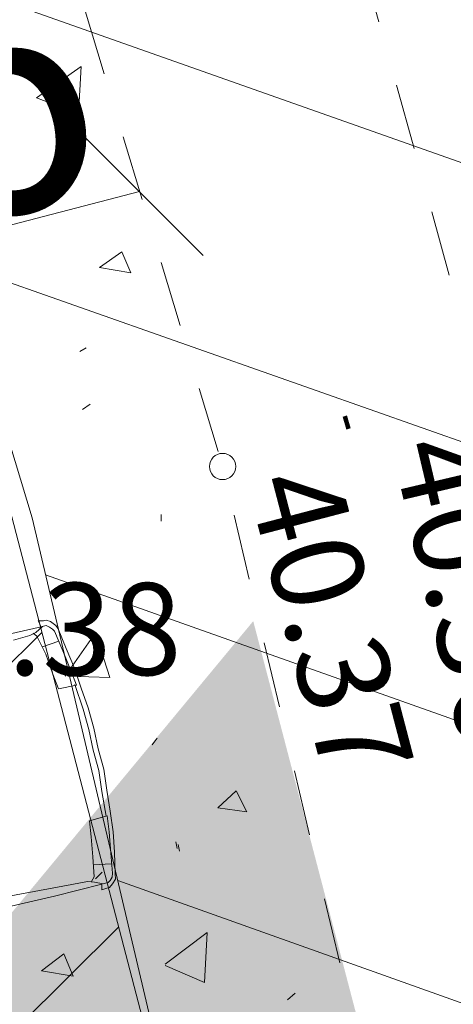
# Model space of a CAD drawing. Units: metres. Extents: x 556847 to 557371, y 6580141 to 6580461.
# Drawn here: x 557137 to 557140, y 6580336 to 6580343 of the extents above; entities that cross this region are included whole.
import ezdxf
from ezdxf.enums import TextEntityAlignment as Align

# ---------------------------------------------------------------- set-up
doc = ezdxf.new("R2010")
doc.units = ezdxf.units.M
for name, pattern in [('DGN Style 1', [10.167718, 0.016918, -10.1508]), ('DGN Style 7', [33.836, 15.2262, -6.7672, 5.075399999999999, -6.7672]), ('KRUUSKILL', [2, 1, -1])]:
    doc.linetypes.add(name, pattern=pattern)
for name, color, linetype, lineweight in [('12 Kõrgep_õhul_', 7, 'Continuous', 0), ('16 Sideliinid', 7, 'Continuous', 0), ('19 Soojatrass', 7, 'Continuous', 0), ('2 Hoone detailid', 7, 'Continuous', 0), ('3 Hoonete servad', 7, 'Continuous', 0), ('33 Isojooned', 7, 'Continuous', 0), ('41 Kõlvikud', 7, 'Continuous', 0), ('42 Reljeef', 7, 'Continuous', 0), ('63 Koordinaadid', 7, 'Continuous', 0), ('7 Drenaaz', 7, 'Continuous', 0)]:
    doc.layers.add(name, color=color, linetype=linetype, lineweight=lineweight)
doc.styles.add('Style-INTL_ISO', font='INTL_ISO.shx')
doc.styles.add('Style-INTL_ISO_ITALIC', font='INTL_ISO_ITALIC.shx')
doc.linetypes.add('MP_OHL', pattern='A,-1,-12.5,[30,dgnlstyle-mkm.shx,S=0.0049768,R=180,X=0,Y=0],-8,[30,dgnlstyle-mkm.shx,S=0.0049768,R=0,X=0,Y=0],-11.5', length=33)

# ---------------------------------------------------------------- blocks, each defined once
blk = doc.blocks.new('RING02_8')
at = {"color": 250, "linetype": 'Continuous', "lineweight": 0}
blk.add_circle((-0.003000000026077032, -0.003999999724328518), 0.1, dxfattribs=at)

msp = doc.modelspace()

# ---------------------------------------------------------------- hatches: boundary and pattern name
at = {"layer": '12 Kõrgep_õhul_', "linetype": 'Continuous', "lineweight": 0}
h = msp.add_hatch(dxfattribs=at)
h.set_pattern_fill('_USER', color=2, style=0)
h.set_pattern_definition([(45, (-20360625.12, -8314189.91), (-0.282842712474619, 0.282842712474619), [])])
h.paths.add_polyline_path([(557104.6210361033, 6580315.268490554), (557138.907924131, 6580314.935823542), (557135.2890728477, 6580328.63093875), (557132.2192345958, 6580340.414557635), (557104.0481164481, 6580340.685928452, -0.3775050121826355), (557100.8445063632, 6580327.455061801)])
at = {"layer": '41 Kõlvikud', "linetype": 'Continuous', "lineweight": 0}
h = msp.add_hatch(dxfattribs=at)
h.set_pattern_fill('_USER', color=204, style=0)
h.set_pattern_definition([(160, (-20360560.88, -8314192.91), (-0.6840402866513378, -1.879385241571817), [])])
h.paths.add_polyline_path([(557139.9470061342, 6580327.444831691), (557142.4460869167, 6580315.603307902), (557143.3808008058, 6580309.613007599), (557148.4509872737, 6580309.550952482), (557147.3657963804, 6580316.505615101), (557144.826985992, 6580328.535392315), (557141.8987038789, 6580340.944669028), (557140.4851850948, 6580345.625604419), (557135.2481575976, 6580345.672066408), (557137.0676982941, 6580339.64657033)])
at = {"layer": '42 Reljeef', "linetype": 'Continuous', "lineweight": 0}
h = msp.add_hatch(dxfattribs=at)
h.set_pattern_fill('_USER', color=204, style=0)
h.set_pattern_definition([(45, (-20360570.26, -8314187.810000001), (-1.414213562373095, 1.414213562373095), [])])
h.paths.add_polyline_path([(557135.627614063, 6580328.719765313), (557140.6584224983, 6580309.681264992), (557144.8093176062, 6580309.629790643), (557139.496657918, 6580329.734924466), (557135.3526419874, 6580345.641790521), (557131.2114807582, 6580345.671158178)])

# ---------------------------------------------------------------- linework, layer by layer
at = {"layer": '16 Sideliinid', "color": 1, "linetype": 'Continuous', "lineweight": 0}
msp.add_solid([(557135.71, 6580335.19), (557140.17, 6580333.44), (557138.75, 6580338.86)], dxfattribs=at)
at = {"layer": '19 Soojatrass', "color": 62, "linetype": 'Continuous', "lineweight": 0}
for p, q in [((557137.43, 6580340.91), (557137.48, 6580340.94)), ((557137.45, 6580340.47), (557137.51, 6580340.51)), ((557138.05, 6580339.67), (557138.05, 6580339.62)), ((557138.02, 6580337.97), (557137.98, 6580337.92)), ((557138.16, 6580337.18), (557138.17, 6580337.13)), ((557138.18, 6580337.16), (557138.1900000001, 6580337.11)), ((557137.55, 6580336.9), (557137.6, 6580336.95)), ((557139.01, 6580335.98), (557139.0700000001, 6580336.03))]:
    msp.add_line(p, q, dxfattribs=at)
at = {"layer": '19 Soojatrass', "color": 62, "linetype": 'Continuous', "lineweight": 0, "flags": 128}
for points in [[(557137.1, 6580342.84), (557137.4400000001, 6580343.08), (557137.42, 6580342.72), (557137.1, 6580342.84)], [(557137.58, 6580341.55), (557137.75, 6580341.67), (557137.8200000001, 6580341.51), (557137.58, 6580341.55)], [(557137.3200000001, 6580338.44), (557137.55, 6580338.77), (557137.66, 6580338.43), (557137.34, 6580338.44)], [(557138.48, 6580337.44), (557138.62, 6580337.57), (557138.7, 6580337.41), (557138.48, 6580337.44)], [(557138.08, 6580336.25), (557138.4, 6580336.49), (557138.38, 6580336.11), (557138.08, 6580336.24)], [(557137.14, 6580336.2), (557137.31, 6580336.33), (557137.38, 6580336.16), (557137.14, 6580336.2)]]:
    msp.add_lwpolyline(points, dxfattribs=at)
at = {"layer": '2 Hoone detailid', "color": 5, "linetype": 'Continuous', "lineweight": 0}
for p, q in [((557137.1129224525, 6580338.861572009), (557137.1541392254, 6580338.86266274)), ((557137.1129224525, 6580338.861572009), (557137.1359624012, 6580338.81608356)), ((557137.1541392254, 6580338.86266274), (557137.1734070864, 6580338.868025146)), ((557137.1744978179, 6580338.826808374), (557137.155229957, 6580338.821445967)), ((557137.1734070864, 6580338.868025146), (557137.2076708274, 6580338.85680044)), ((557137.1991274758, 6580338.812902615), (557137.1744978179, 6580338.826808374)), ((557137.2076708274, 6580338.85680044), (557137.2472969757, 6580338.826308176)), ((557137.2472969757, 6580338.826308176), (557137.2649742118, 6580338.800087893)), ((557137.1359624012, 6580338.81608356), (557136.7741465499, 6580338.736149784)), ((557137.0503479111, 6580338.750737023), (557137.0958360545, 6580338.773776361)), ((557137.103879513, 6580338.744874722), (557137.0765684987, 6580338.768414258)), ((557137.1455961791, 6580338.818764916), (557137.0958360545, 6580338.773776361)), ((557137.155229957, 6580338.821445967), (557137.1455961791, 6580338.818764916)), ((557137.2237577441, 6580338.798997162), (557137.1991274758, 6580338.812902615)), ((557137.2387539293, 6580338.782410658), (557137.2237577441, 6580338.798997162)), ((557137.3009195228, 6580338.633630787), (557137.2387539293, 6580338.782410658)), ((557137.2649742118, 6580338.800087893), (557137.3271398053, 6580338.651308022)), ((557136.9251075777, 6580338.715882443), (557137.0503479111, 6580338.750737023)), ((557137.103879513, 6580338.744874722), (557137.1729981384, 6580338.608409986)), ((557137.2698364208, 6580338.708020569), (557137.1472774438, 6580338.663532517)), ((557137.1729981384, 6580338.608409986), (557137.225529954, 6580338.456949065)), ((557137.3630854214, 6580338.484850917), (557137.3009195228, 6580338.633630787)), ((557137.3271398053, 6580338.651308022), (557137.3893057039, 6580338.502528459)), ((557137.225529954, 6580338.456949065), (557137.2673372601, 6580338.344023866)), ((557137.4048927275, 6580338.371925718), (557137.3630854214, 6580338.484850917)), ((557137.3893057039, 6580338.502528459), (557137.4418375195, 6580338.351067537)), ((557137.4558342235, 6580338.188882107), (557137.3925775933, 6580338.378878444)), ((557137.2673372601, 6580338.344023866), (557137.4048927275, 6580338.371925718)), ((557137.4418375195, 6580338.351067537), (557137.494369335, 6580338.199606617)), ((557137.4987322611, 6580338.03473983), (557137.4558342235, 6580338.188882107)), ((557137.494369335, 6580338.199606617), (557137.5372676778, 6580338.045464644)), ((557137.5319962157, 6580337.877916807), (557137.4987322611, 6580338.03473983)), ((557137.5372676778, 6580338.045464644), (557137.5705316325, 6580337.888641316)), ((557137.5319962157, 6580337.877916807), (557137.5748942534, 6580337.723774835)), ((557137.6134296701, 6580337.734499344), (557137.5705316325, 6580337.888641316)), ((557137.5748942534, 6580337.723774835), (557137.5985244301, 6580337.56427076)), ((557137.6370598468, 6580337.574994965), (557137.6134296701, 6580337.734499344)), ((557137.5985244301, 6580337.56427076), (557137.63019776, 6580337.375864742)), ((557137.6606900236, 6580337.415490891), (557137.6370598468, 6580337.574994965)), ((557137.6843202002, 6580337.255986816), (557137.6606900236, 6580337.415490891)), ((557137.5049577319, 6580337.341010163), (557137.639831843, 6580337.378545794)), ((557137.5178633991, 6580337.220041201), (557137.5049577319, 6580337.341010163)), ((557137.639831843, 6580337.378545794), (557137.6527378155, 6580337.257577136)), ((557137.6527378155, 6580337.257577136), (557137.6667339092, 6580337.0953914)), ((557137.695635548, 6580337.103435163), (557137.6843202002, 6580337.255986816)), ((557137.529178747, 6580337.067489853), (557137.5178633991, 6580337.220041201)), ((557137.6999981689, 6580336.938568376), (557137.695635548, 6580337.103435163)), ((557137.5404934844, 6580336.914938199), (557137.529178747, 6580337.067489853)), ((557137.6667339092, 6580337.0953914), (557137.6780489517, 6580336.942840358)), ((557137.668915067, 6580337.012958465), (557137.5356312754, 6580337.007005524)), ((557137.3697650075, 6580336.857044282), (557137.4880526139, 6580336.879583728)), ((557137.4880526139, 6580336.879583728), (557137.5415842158, 6580336.873721732)), ((557137.5404934844, 6580336.914938199), (557137.519635609, 6580336.877993103)), ((557137.6625531785, 6580336.8866274), (557137.6459663686, 6580336.87163152)), ((557137.6764586321, 6580336.911257363), (557137.6625531785, 6580336.8866274)), ((557137.6780489517, 6580336.942840358), (557137.6764586321, 6580336.911257363)), ((557137.6802304147, 6580336.860406811), (557137.7010889004, 6580336.897351908)), ((557137.7010889004, 6580336.897351908), (557137.6999981689, 6580336.938568376)), ((557137.0149021882, 6580336.789425336), (557137.3697650075, 6580336.857044282)), ((557137.5977968689, 6580336.858225655), (557137.2386626789, 6580336.768657796)), ((557137.6074309519, 6580336.860906705), (557137.5415842158, 6580336.873721732)), ((557137.5988876004, 6580336.817008881), (557137.5977968689, 6580336.858225655)), ((557137.5988876004, 6580336.817008881), (557137.6374233223, 6580336.827733696)), ((557137.6170647298, 6580336.863587757), (557137.6074309519, 6580336.860906705)), ((557137.6459663686, 6580336.87163152), (557137.6170647298, 6580336.863587757)), ((557137.6374233223, 6580336.827733696), (557137.6566908781, 6580336.833095797)), ((557137.6566908781, 6580336.833095797), (557137.6802304147, 6580336.860406811)), ((557137.2386626789, 6580336.768657796), (557136.6044172491, 6580336.623286233)), ((557136.7975945311, 6580336.749708549), (557137.0149021882, 6580336.789425336))]:
    msp.add_line(p, q, dxfattribs=at)
at = {"layer": '3 Hoonete servad', "color": 250, "linetype": 'DGN Style 1', "lineweight": 106, "flags": 128}
msp.add_lwpolyline([(557133.7901052888, 6580360.124124577), (557137.4423087253, 6580347.054132817), (557139.4832010864, 6580340.295619679), (557142.3869960632, 6580327.990112003), (557144.9059416486, 6580316.054461501), (557147.2356221199, 6580301.124240853), (557148.004239021, 6580294.060154424), (557149.4182650227, 6580294.398539995)], dxfattribs=at)
at = {"layer": '33 Isojooned', "color": 5, "linetype": 'DGN Style 7', "lineweight": 13}
msp.add_arc((557094.7080089725, 6580335.973721427), 60, 308.5950887284972, 22.88069091065543, dxfattribs=at)
at = {"layer": '41 Kõlvikud', "color": 252, "linetype": 'Continuous', "lineweight": 0, "flags": 128}
msp.add_lwpolyline([(557139.9470061342, 6580327.444831691), (557142.4460869167, 6580315.603307902), (557143.3808008058, 6580309.613007599), (557148.4509872737, 6580309.550952482), (557147.3657963804, 6580316.505615101), (557144.826985992, 6580328.535392315), (557141.8987038789, 6580340.944669028), (557140.4851850948, 6580345.625604419), (557135.2481575976, 6580345.672066408), (557137.0676982941, 6580339.64657033)], close=True, dxfattribs=at)
at = {"layer": '42 Reljeef', "color": 204, "linetype": 'Continuous', "lineweight": 0, "flags": 128}
msp.add_lwpolyline([(557135.627614063, 6580328.719765313), (557140.6584224983, 6580309.681264992), (557144.8093176062, 6580309.629790643), (557139.496657918, 6580329.734924466), (557135.3526419874, 6580345.641790521), (557131.2114807582, 6580345.671158178)], close=True, dxfattribs=at)
at = {"layer": '42 Reljeef', "color": 204, "linetype": 'MP_OHL', "lineweight": 0, "ltscale": 0.5, "flags": 128}
msp.add_lwpolyline([(557135.3526419874, 6580345.641790521), (557139.496657918, 6580329.734924466), (557144.8093176062, 6580309.629790643)], dxfattribs=at)
at = {"layer": '63 Koordinaadid', "color": 250, "linetype": 'KRUUSKILL', "lineweight": 0, "ltscale": 0.5, "flags": 128}
for points in [[(557149.6510000916, 6580293.425999939), (557148.2729999695, 6580301.677000031), (557145.9470000305, 6580315.844000061), (557143.2819998779, 6580328.557000031), (557140.474000061, 6580340.658000123), (557138.6900000001, 6580347.061999878), (557135.105999939, 6580360.658999908)], [(557132.8270000305, 6580359.854999848), (557136.481999878, 6580346.774999848), (557138.5170000305, 6580340.03599994), (557141.4110000916, 6580327.771999878), (557143.9219998779, 6580315.87400006), (557146.2440000611, 6580300.99299997), (557147.1329032258, 6580292.823403119), (557149.6510000916, 6580293.425999939)]]:
    msp.add_lwpolyline(points, dxfattribs=at)
at = {"layer": '7 Drenaaz', "color": 250, "linetype": 'Continuous', "lineweight": 0}
msp.add_line((557138.37, 6580341.640000001), (557137.3, 6580342.71), dxfattribs=at)
at = {"layer": '7 Drenaaz', "color": 250, "linetype": 'Continuous', "lineweight": 0, "flags": 128}
msp.add_lwpolyline([(557132.4516724143, 6580340.712332225), (557137.8853050325, 6580342.127888424)], dxfattribs=at)

# ---------------------------------------------------------------- block references
at = {"layer": '63 Koordinaadid', "color": 250, "linetype": 'Continuous', "lineweight": 0}
msp.add_blockref('RING02_8', (557138.52, 6580340.04), dxfattribs=at)

# ---------------------------------------------------------------- texts
at = {"layer": '63 Koordinaadid', "color": 250, "linetype": 'Continuous', "lineweight": 0, "style": 'Style-INTL_ISO_ITALIC'}
for s, rotation, p in [('40.36', 283.2608500000001, (557140.1406480765, 6580340.260280062)), ('40.37', 284.6923722222222, (557139.0385361884, 6580339.998765137))]:
    msp.add_text(s, height=0.6999599999999999, rotation=rotation, dxfattribs=at).set_placement(p, align=Align.MIDDLE_LEFT)
msp.add_text('40.38', height=0.6999599999999999, dxfattribs=at).set_placement((557135.8200000001, 6580338.799980001), align=Align.MIDDLE_LEFT)
at = {"layer": '7 Drenaaz', "color": 250, "linetype": 'Continuous', "lineweight": 0, "style": 'Style-INTL_ISO'}
msp.add_text('5.6', height=1.99998, rotation=14.58642222222223, dxfattribs=at).set_placement((557135.6380002369, 6580342.658058152), align=Align.MIDDLE_CENTER)

doc.saveas('drawing.dxf')
